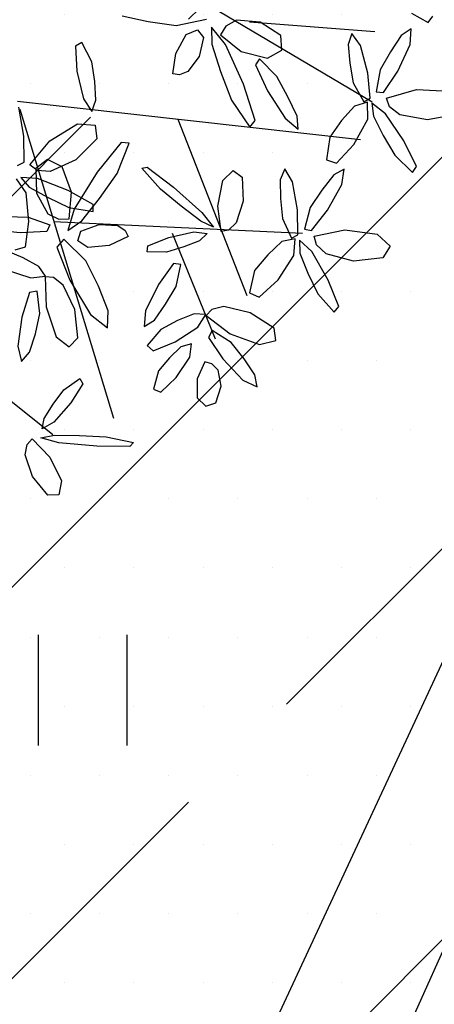
# Model space of a CAD drawing. Extents: x 545682 to 1091514, y 6585525 to 13171493.
# Drawn here: x 545761 to 545763, y 6585706 to 6585711 of the extents above; entities that cross this region are included whole.
import ezdxf

# ---------------------------------------------------------------- set-up
doc = ezdxf.new("R2010")
doc.units = 0
doc.header["$MEASUREMENT"] = 0
for name, color, linetype in [('EH-KEELUALA', 6, 'CONTINUOUS'), ('KOLVIK', 3, 'CONTINUOUS'), ('LOODUS', 7, 'CONTINUOUS'), ('MURU', 53, 'CONTINUOUS'), ('PIIRID', 32, 'CONTINUOUS'), ('PUUD', 57, 'CONTINUOUS'), ('TEE', 52, 'CONTINUOUS')]:
    doc.layers.add(name, color=color, linetype=linetype)

# ---------------------------------------------------------------- blocks, each defined once
blk = doc.blocks.new('PUU')
at = {"layer": 'PUUD'}
for p, q in [((0.9153, 0.1418), (2.0378, -0.5239)), ((1.4843, -0.1631), (2.0509, -0.2071)), ((0.4381, -0.5217), (1.9857, -0.6945)), ((0.4479, -0.5582), (0.8705, -1.9528)), ((1.1613, -0.6021), (1.473, -1.3997)), ((0.6002, -1.0657), (1.7236, -1.1172)), ((1.1363, -1.1179), (1.3294, -1.5948)), ((0.0844, -1.6174), (0.5965, -2.0262))]:
    blk.add_line(p, q, dxfattribs=at)
at = {"layer": 'PUUD', "linetype": 'CONTINUOUS'}
for p, q in [((2.2167, -0.1239), (2.291, -0.1669)), ((0.9103, -0.1366), (1.0272, -0.1625)), ((1.0272, -0.1625), (1.1544, -0.1795)), ((1.1544, -0.1795), (1.2907, -0.1514)), ((1.4266, -0.1557), (1.378, -0.1834)), ((1.5324, -0.1645), (1.4266, -0.1557)), ((1.6266, -0.2247), (1.5324, -0.1645)), ((2.291, -0.1669), (2.3121, -0.1378)), ((1.1527, -0.3057), (1.1995, -0.2208)), ((1.1995, -0.2208), (1.2498, -0.1996)), ((1.2498, -0.1996), (1.2778, -0.2344)), ((1.3137, -0.1879), (1.3145, -0.264)), ((1.3771, -0.2656), (1.3137, -0.1879)), ((1.378, -0.1834), (1.3543, -0.2219)), ((1.3543, -0.2219), (1.4478, -0.2976)), ((1.9466, -0.2153), (1.93, -0.2659)), ((1.9866, -0.2707), (1.9466, -0.2153)), ((2.2145, -0.1953), (2.169, -0.2255)), ((2.2095, -0.2655), (2.2145, -0.1953)), ((0.7274, -0.2566), (0.6989, -0.2735)), ((0.7724, -0.3437), (0.7274, -0.2566)), ((1.2778, -0.2344), (1.2569, -0.3202)), ((1.3145, -0.264), (1.3537, -0.3871)), ((1.4577, -0.4454), (1.3771, -0.2656)), ((1.6307, -0.2907), (1.6266, -0.2247)), ((1.93, -0.2659), (1.9377, -0.35)), ((2.169, -0.2255), (2.1206, -0.2982)), ((2.1542, -0.3862), (2.2095, -0.2655)), ((0.6989, -0.2735), (0.7058, -0.386)), ((1.1392, -0.3987), (1.1527, -0.3057)), ((1.4478, -0.2976), (1.5653, -0.3274)), ((1.5653, -0.3274), (1.6307, -0.2907)), ((2.0189, -0.3951), (1.9866, -0.2707)), ((2.1206, -0.2982), (2.0752, -0.38)), ((0.7858, -0.4333), (0.7724, -0.3437)), ((1.2569, -0.3202), (1.2065, -0.3878)), ((1.5302, -0.3309), (1.5116, -0.3572)), ((1.6082, -0.4102), (1.5302, -0.3309)), ((1.9377, -0.35), (1.9535, -0.4392)), ((0.7058, -0.386), (0.7347, -0.5112)), ((1.169, -0.4033), (1.1392, -0.3987)), ((1.2065, -0.3878), (1.169, -0.4033)), ((1.3537, -0.3871), (1.4035, -0.5168)), ((1.5116, -0.3572), (1.5659, -0.4745)), ((2.0291, -0.5073), (2.0189, -0.3951)), ((2.0752, -0.38), (2.0564, -0.4794)), ((2.0895, -0.483), (2.1542, -0.3862)), ((0.7911, -0.5176), (0.7858, -0.4333)), ((1.6584, -0.5013), (1.6082, -0.4102)), ((1.9535, -0.4392), (2.001, -0.525)), ((1.5098, -0.6096), (1.4577, -0.4454)), ((1.5659, -0.4745), (1.6454, -0.5989)), ((2.0564, -0.4794), (2.0895, -0.483)), ((2.1033, -0.5074), (2.2393, -0.469)), ((2.2393, -0.469), (2.3863, -0.4765)), ((0.7347, -0.5112), (0.7731, -0.5677)), ((0.7731, -0.5677), (0.7911, -0.5176)), ((1.4035, -0.5168), (1.4861, -0.6385)), ((1.6993, -0.5893), (1.6584, -0.5013)), ((2.0176, -0.5263), (1.9587, -0.5443)), ((2.001, -0.525), (2.0291, -0.5073)), ((2.0185, -0.6022), (2.0176, -0.5263)), ((2.0377, -0.5313), (2.0444, -0.5896)), ((2.098, -0.5784), (2.0377, -0.5313)), ((2.1166, -0.5468), (2.1033, -0.5074)), ((0.4661, -0.6803), (0.4435, -0.5494)), ((1.9587, -0.5443), (1.9003, -0.6083)), ((2.1627, -0.584), (2.1166, -0.5468)), ((1.4861, -0.6385), (1.5098, -0.6096)), ((1.6454, -0.5989), (1.7044, -0.6477)), ((1.7044, -0.6477), (1.6993, -0.5893)), ((1.9003, -0.6083), (1.8471, -0.6835)), ((1.9559, -0.7171), (2.0185, -0.6022)), ((2.0444, -0.5896), (2.0877, -0.6763)), ((2.181, -0.7006), (2.098, -0.5784)), ((2.2884, -0.6061), (2.1627, -0.584)), ((2.4195, -0.5812), (2.2884, -0.6061)), ((0.583, -0.7005), (0.7085, -0.6237)), ((0.7085, -0.6237), (0.7879, -0.6294)), ((0.7879, -0.6294), (0.7952, -0.6913)), ((0.4674, -0.7967), (0.4661, -0.6803)), ((0.4925, -0.8091), (0.583, -0.7005)), ((0.7952, -0.6913), (0.701, -0.786)), ((0.905, -0.7075), (0.7978, -0.8423)), ((0.8873, -0.8475), (0.9422, -0.7111)), ((0.9422, -0.7111), (0.905, -0.7075)), ((1.8471, -0.6835), (1.8322, -0.787)), ((2.0877, -0.6763), (2.1405, -0.766)), ((2.2385, -0.8163), (2.181, -0.7006)), ((1.8779, -0.8023), (1.9559, -0.7171)), ((0.438, -0.8124), (0.4674, -0.7967)), ((0.5729, -0.785), (0.5204, -0.8252)), ((0.6398, -0.8188), (0.5729, -0.785)), ((0.701, -0.786), (0.5848, -0.8387)), ((1.8322, -0.787), (1.8779, -0.8023)), ((2.1405, -0.766), (2.2206, -0.8431)), ((0.5258, -0.8341), (0.4925, -0.8091)), ((0.5204, -0.8252), (0.523, -0.937)), ((0.5848, -0.8387), (0.5258, -0.8341)), ((0.6806, -0.933), (0.6398, -0.8188)), ((0.7978, -0.8423), (0.6935, -1.0095)), ((0.9992, -0.8244), (1.0232, -0.8199)), ((1.0831, -0.9188), (0.9992, -0.8244)), ((1.0232, -0.8199), (1.1421, -0.9104)), ((1.3639, -0.8792), (1.4106, -0.8348)), ((1.4106, -0.8348), (1.4515, -0.8643)), ((1.6441, -0.8269), (1.6236, -0.8761)), ((1.6796, -0.8854), (1.6441, -0.8269)), ((1.9127, -0.8283), (1.865, -0.8548)), ((1.9023, -0.8978), (1.9127, -0.8283)), ((2.2206, -0.8431), (2.2385, -0.8163)), ((0.4761, -0.9352), (0.4325, -0.873)), ((0.4519, -0.8659), (0.4904, -0.9101)), ((0.5282, -0.8707), (0.4519, -0.8659)), ((0.6657, -0.9246), (0.5282, -0.8707)), ((0.8074, -0.9612), (0.8873, -0.8475)), ((1.3413, -0.9965), (1.3639, -0.8792)), ((1.4515, -0.8643), (1.4566, -0.9725)), ((1.6236, -0.8761), (1.6246, -0.9605)), ((1.702, -1.0119), (1.6796, -0.8854)), ((1.865, -0.8548), (1.811, -0.9234)), ((0.4904, -0.9101), (0.5751, -0.9573)), ((0.7786, -0.9876), (0.6657, -0.9246)), ((0.6699, -1.0528), (0.6806, -0.933)), ((1.1762, -0.9956), (1.0831, -0.9188)), ((1.1421, -0.9104), (1.2702, -1.024)), ((1.811, -0.9234), (1.7593, -1.0014)), ((1.8375, -1.0138), (1.9023, -0.8978)), ((0.4893, -1.0654), (0.4761, -0.9352)), ((0.523, -0.937), (0.5747, -1.0297)), ((0.5751, -0.9573), (0.6693, -1.0015)), ((0.7271, -1.0624), (0.8074, -0.9612)), ((1.4566, -0.9725), (1.4247, -1.071)), ((1.6246, -0.9605), (1.6333, -1.0507)), ((0.6935, -1.0095), (0.6644, -1.1055)), ((0.6693, -1.0015), (0.7789, -1.0198)), ((0.7789, -1.0198), (0.7786, -0.9876)), ((1.2654, -1.0635), (1.1762, -0.9956)), ((1.3566, -1.1102), (1.3413, -0.9965)), ((1.7032, -1.1246), (1.702, -1.0119)), ((1.7593, -1.0014), (1.7327, -1.0989)), ((1.7654, -1.1051), (1.8375, -1.0138)), ((0.3894, -1.0422), (0.4859, -1.045)), ((0.4731, -1.1797), (0.4893, -1.0654)), ((0.4859, -1.045), (0.584, -1.0796)), ((0.5747, -1.0297), (0.6247, -1.0546)), ((0.6247, -1.0546), (0.6699, -1.0528)), ((0.6644, -1.1055), (0.7271, -1.0624)), ((1.3227, -1.0909), (1.2654, -1.0635)), ((1.2702, -1.024), (1.3227, -1.0909)), ((1.6333, -1.0507), (1.6738, -1.14)), ((0.45, -1.1161), (0.3137, -1.102)), ((0.5699, -1.1099), (0.45, -1.1161)), ((0.584, -1.0796), (0.5699, -1.1099)), ((0.7097, -1.1519), (0.7229, -1.1093)), ((0.7229, -1.1093), (0.8059, -1.0788)), ((0.8059, -1.0788), (0.8901, -1.0829)), ((0.8901, -1.0829), (0.9239, -1.1054)), ((0.9239, -1.1054), (0.9366, -1.1327)), ((1.3897, -1.1039), (1.3566, -1.1102)), ((1.4247, -1.071), (1.3897, -1.1039)), ((1.7327, -1.0989), (1.7654, -1.1051)), ((1.7771, -1.1305), (1.9158, -1.103)), ((1.9158, -1.103), (2.0617, -1.1221)), ((0.6469, -1.1449), (0.615, -1.1805)), ((0.7462, -1.2424), (0.6469, -1.1449)), ((0.7554, -1.1819), (0.7097, -1.1519)), ((0.9366, -1.1327), (0.8519, -1.1734)), ((1.0255, -1.1742), (1.1199, -1.1373)), ((1.1199, -1.1373), (1.2329, -1.1122)), ((1.259, -1.1522), (1.1881, -1.1797)), ((1.2329, -1.1122), (1.2933, -1.1199)), ((1.2933, -1.1199), (1.259, -1.1522)), ((1.6301, -1.1558), (1.5668, -1.215)), ((1.6903, -1.1426), (1.6301, -1.1558)), ((1.6738, -1.14), (1.7032, -1.1246)), ((1.6851, -1.2184), (1.6903, -1.1426)), ((1.7099, -1.1492), (1.712, -1.2078)), ((1.7662, -1.2009), (1.7099, -1.1492)), ((1.7873, -1.1709), (1.7771, -1.1305)), ((2.0617, -1.1221), (2.1198, -1.1765)), ((0.4633, -1.2292), (0.3842, -1.1953)), ((0.4267, -1.193), (0.4731, -1.1797)), ((0.615, -1.1805), (0.673, -1.3293)), ((0.8519, -1.1734), (0.7554, -1.1819)), ((1.0222, -1.202), (1.0255, -1.1742)), ((1.1881, -1.1797), (1.11, -1.2032)), ((1.8303, -1.2116), (1.7873, -1.1709)), ((2.1198, -1.1765), (2.0866, -1.2292)), ((0.5339, -1.268), (0.4633, -1.2292)), ((0.8031, -1.3574), (0.7462, -1.2424)), ((1.11, -1.2032), (1.0222, -1.202)), ((1.5668, -1.215), (1.5078, -1.2858)), ((1.6136, -1.3279), (1.6851, -1.2184)), ((1.712, -1.2078), (1.7482, -1.2977)), ((1.8393, -1.3293), (1.7662, -1.2009)), ((1.9538, -1.2436), (1.8303, -1.2116)), ((2.0866, -1.2292), (1.9538, -1.2436)), ((0.3814, -1.2813), (0.4976, -1.3188)), ((0.5641, -1.3113), (0.5339, -1.268)), ((1.142, -1.2548), (1.0746, -1.3497)), ((1.175, -1.2593), (1.142, -1.2548)), ((1.1534, -1.3581), (1.175, -1.2593)), ((1.5078, -1.2858), (1.4847, -1.3878)), ((0.4976, -1.3188), (0.5641, -1.3113)), ((0.562, -1.3156), (0.5663, -1.451)), ((0.5992, -1.3183), (0.562, -1.3156)), ((0.6432, -1.3518), (0.5992, -1.3183)), ((0.673, -1.3293), (0.7665, -1.4855)), ((1.5291, -1.4066), (1.6136, -1.3279)), ((1.7482, -1.2977), (1.7938, -1.3913)), ((1.8875, -1.4492), (1.8393, -1.3293)), ((0.696, -1.4627), (0.6432, -1.3518)), ((0.8467, -1.4689), (0.8031, -1.3574)), ((1.0746, -1.3497), (1.0159, -1.4688)), ((1.1058, -1.4386), (1.1534, -1.3581)), ((0.4917, -1.3851), (0.4568, -1.4963)), ((0.5262, -1.3794), (0.4917, -1.3851)), ((0.5383, -1.4802), (0.5262, -1.3794)), ((1.4847, -1.3878), (1.5291, -1.4066)), ((1.7938, -1.3913), (1.8675, -1.4745)), ((0.5663, -1.451), (0.6124, -1.5852)), ((0.7104, -1.5902), (0.696, -1.4627)), ((1.0554, -1.5099), (1.1058, -1.4386)), ((1.3146, -1.4629), (1.2892, -1.4901)), ((1.3683, -1.4496), (1.3146, -1.4629)), ((1.4878, -1.4782), (1.3683, -1.4496)), ((1.8675, -1.4745), (1.8875, -1.4492)), ((0.4568, -1.4963), (0.4388, -1.6279)), ((0.5182, -1.5716), (0.5383, -1.4802)), ((0.7665, -1.4855), (0.8436, -1.5447)), ((0.8436, -1.5447), (0.8467, -1.4689)), ((1.0159, -1.4688), (1.0091, -1.5388)), ((1.0091, -1.5388), (1.0554, -1.5099)), ((1.2344, -1.4821), (1.1599, -1.5126)), ((1.2872, -1.4857), (1.2344, -1.4821)), ((1.2512, -1.5422), (1.2872, -1.4857)), ((1.2892, -1.4901), (1.3972, -1.5718)), ((1.596, -1.5472), (1.4878, -1.4782)), ((1.0839, -1.5529), (1.0227, -1.6252)), ((1.1599, -1.5126), (1.0839, -1.5529)), ((1.149, -1.6091), (1.2512, -1.5422)), ((1.6029, -1.6029), (1.596, -1.5472)), ((0.4922, -1.655), (0.5182, -1.5716)), ((0.6124, -1.5852), (0.6714, -1.6306)), ((0.6714, -1.6306), (0.7104, -1.5902)), ((1.3163, -1.558), (1.2991, -1.5885)), ((1.2991, -1.5885), (1.3637, -1.6854)), ((1.4023, -1.6119), (1.3163, -1.558)), ((1.3972, -1.5718), (1.5306, -1.6202)), ((0.4388, -1.6279), (0.4558, -1.6968)), ((1.0227, -1.6252), (1.0496, -1.6496)), ((1.0496, -1.6496), (1.149, -1.6091)), ((1.1751, -1.6307), (1.1232, -1.6808)), ((1.2225, -1.6175), (1.1751, -1.6307)), ((1.2147, -1.6784), (1.2225, -1.6175)), ((1.4609, -1.685), (1.4023, -1.6119)), ((1.5306, -1.6202), (1.6029, -1.6029)), ((0.4558, -1.6968), (0.4922, -1.655)), ((1.1232, -1.6808), (1.074, -1.74)), ((1.1539, -1.7692), (1.2147, -1.6784)), ((1.3637, -1.6854), (1.4548, -1.7821)), ((1.5094, -1.7576), (1.4609, -1.685)), ((1.2832, -1.6992), (1.2478, -1.7761)), ((1.3147, -1.7083), (1.2832, -1.6992)), ((1.3432, -1.7361), (1.3147, -1.7083)), ((0.6468, -1.8251), (0.7181, -1.7738)), ((0.7181, -1.7738), (0.732, -1.7981)), ((1.074, -1.74), (1.0511, -1.8227)), ((1.0845, -1.8358), (1.1539, -1.7692)), ((1.2478, -1.7761), (1.2491, -1.8609)), ((1.357, -1.8092), (1.3432, -1.7361)), ((1.519, -1.8121), (1.5094, -1.7576)), ((0.732, -1.7981), (0.6779, -1.884)), ((1.0511, -1.8227), (1.0845, -1.8358)), ((1.3326, -1.8838), (1.357, -1.8092)), ((1.4548, -1.7821), (1.519, -1.8121)), ((0.598, -1.8904), (0.6468, -1.8251)), ((1.2491, -1.8609), (1.2871, -1.8985)), ((0.5574, -1.9548), (0.598, -1.8904)), ((0.6779, -1.884), (0.6021, -1.9714)), ((1.2871, -1.8985), (1.3326, -1.8838)), ((0.549, -2.0011), (0.5574, -1.9548)), ((0.6021, -1.9714), (0.549, -2.0011)), ((0.5426, -2.0419), (0.605, -2.0298)), ((0.6247, -2.0644), (0.5426, -2.0419)), ((0.605, -2.0298), (0.7171, -2.0313)), ((0.7171, -2.0313), (0.8376, -2.0377)), ((0.8376, -2.0377), (0.9612, -2.0636)), ((0.4725, -2.1186), (0.481, -2.0714)), ((0.481, -2.0714), (0.5039, -2.0466)), ((0.5039, -2.0466), (0.5838, -2.1289)), ((0.7952, -2.0796), (0.6247, -2.0644)), ((0.9446, -2.0815), (0.7952, -2.0796)), ((0.9612, -2.0636), (0.9446, -2.0815)), ((0.5054, -2.2167), (0.4725, -2.1186)), ((0.5838, -2.1289), (0.6354, -2.2366)), ((0.5739, -2.3007), (0.5054, -2.2167)), ((0.6354, -2.2366), (0.6243, -2.3)), ((0.6243, -2.3), (0.5739, -2.3007))]:
    blk.add_line(p, q, dxfattribs=at)
blk = doc.blocks.new('A$C75CF2B87')
at = {"layer": 'PUUD'}
blk.add_blockref('PUU', (2.7022, 2.4894), dxfattribs=at)

msp = doc.modelspace()

# ---------------------------------------------------------------- hatches: boundary and pattern name
at = {"layer": 'EH-KEELUALA'}
h = msp.add_hatch(dxfattribs=at)
h.set_pattern_fill('ANSI33', color=256, scale=10, style=0)
h.paths.add_polyline_path([(545768.0088, 6585717.5636), (545767.6062, 6585717.7099), (545768.662, 6585719.982), (545771.9501, 6585728.1839), (545767.4986, 6585728.5692), (545756.1465, 6585703.468), (545761.0715, 6585703.7017), (545761.937, 6585705.51), (545763.1012, 6585708.0154), (545763.582, 6585707.7752)], flags=17)
h.paths.add_polyline_path([(545772.7795, 6585728.1122), (545767.4986, 6585728.5692), (545756.1465, 6585703.468), (545761.7544, 6585703.7341)])
h = msp.add_hatch(dxfattribs=at)
h.set_pattern_fill('ANSI33', color=256, scale=10, style=0)
h.paths.add_polyline_path([(545756.1465, 6585703.468), (545761.7544, 6585703.7341), (545772.7795, 6585728.1122), (545767.4986, 6585728.5692)])
at = {"layer": 'MURU'}
h = msp.add_hatch(dxfattribs=at)
h.set_pattern_fill('DOTS', color=256, scale=5, style=0)
h.paths.add_polyline_path([(545763.7459, 6585712.5231), (545764.9816, 6585714.9543), (545751.4292, 6585721.8252), (545746.3736, 6585709.7814), (545760.4977, 6585702.5028), (545761.937, 6585705.51), (545764.917, 6585711.9229)])
h.paths.add_polyline_path([(545761.937, 6585705.51), (545762.451, 6585705.2743), (545765.356, 6585711.6979), (545764.917, 6585711.9229)])

# ---------------------------------------------------------------- linework, layer by layer
at = {"layer": 'KOLVIK', "color": 7}
msp.add_line((545764.917, 6585711.9229), (545761.937, 6585705.51), dxfattribs=at)
at = {"layer": 'LOODUS', "color": 3}
for p, q in [((545761.1309, 6585707.822), (545761.1309, 6585707.322)), ((545761.5309, 6585707.822), (545761.5309, 6585707.322))]:
    msp.add_line(p, q, dxfattribs=at)
at = {"layer": 'PIIRID', "color": 32}
msp.add_line((545758.13, 6585695.72), (545774.99, 6585733), dxfattribs=at)

# ---------------------------------------------------------------- block references
at = {"layer": 'TEE'}
msp.add_blockref('A$C75CF2B87', (545757.8973, 6585708.2648), dxfattribs=at)

doc.saveas('drawing.dxf')
